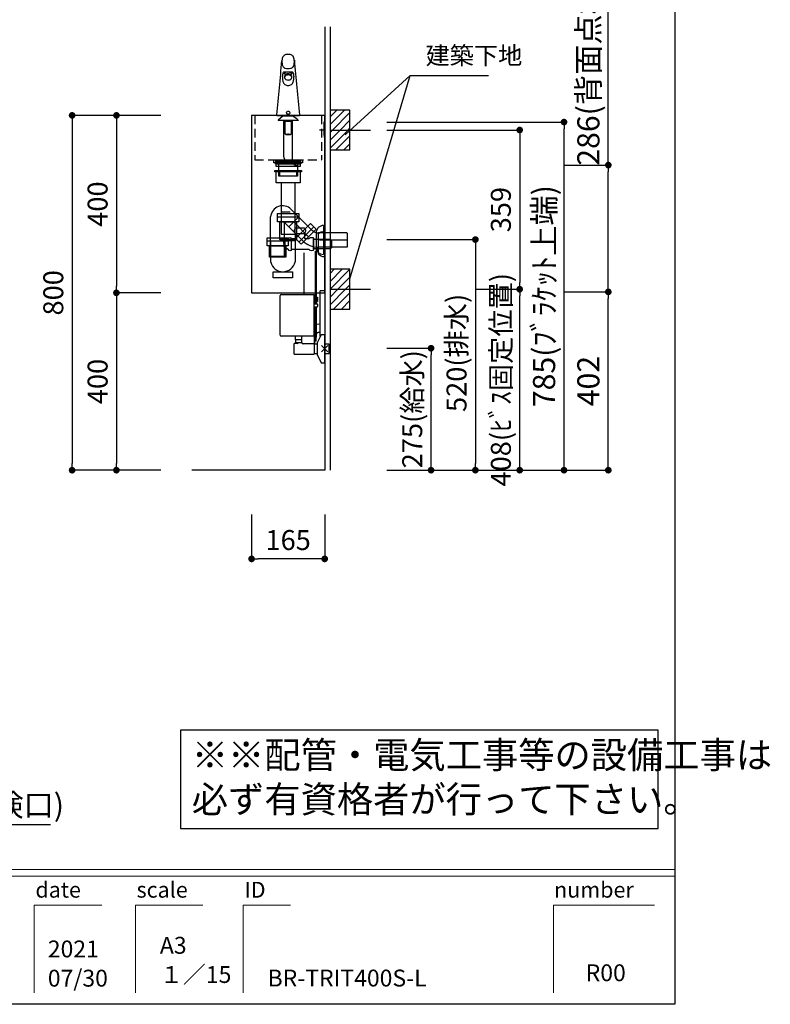
# Model space of a CAD drawing. Extents: x -140421 to 7275, y 35614 to 96196.
# Drawn here: x -135798 to -134104, y 91997 to 94217 of the extents above; entities that cross this region are included whole.
import ezdxf

# ---------------------------------------------------------------- set-up
doc = ezdxf.new("R2010")
doc.units = 0
doc.header["$LTSCALE"] = 80
doc.header["$MEASUREMENT"] = 0
for name, pattern in [('CENTER', [2, 1.25, -0.25, 0.25, -0.25]), ('CENTER2', [28.575, 19.05, -3.175, 3.175, -3.175]), ('HIDDEN', [0.375, 0.25, -0.125])]:
    doc.linetypes.add(name, pattern=pattern)
doc.layers.get('0').update_dxf_attribs({"linetype": 'CONTINUOUS'})
doc.layers.get('Defpoints').update_dxf_attribs({"linetype": 'CONTINUOUS'})
for name, color, linetype in [('1', 7, 'CONTINUOUS'), ('LIX_OBJECT', 7, 'CONTINUOUS'), ('LIX_POINT', 7, 'CONTINUOUS'), ('図枠', 7, 'CONTINUOUS'), ('壁', 4, 'CONTINUOUS')]:
    doc.layers.add(name, color=color, linetype=linetype)
doc.styles.add('Meiryo UI', font='meiryo.ttc', dxfattribs={"bigfont": 'Meiryo UI'})
doc.styles.get("Standard").update_dxf_attribs({"font": 'txt.shx', "bigfont": 'extfont.shx'})
doc.styles.add('TATENAGA', font='txt.shx', dxfattribs={"width": 0.8, "bigfont": 'extfont'})
doc.dimstyles.new('DIMSHORT', dxfattribs={"dimtxt": 50, "dimasz": 15, "dimexe": 0, "dimexo": 0, "dimgap": 20, "dimtad": 1, "dimdsep": 46, "dimtxsty": 'TATENAGA', "dimblk1": 'DOT', "dimblk2": 'DOT', "dimsah": 1, "dimcen": 0.09, "dimadec": 0, "dimazin": 0, "dimtfac": 1, "dimtofl": 0, "dimtmove": 0, "dimatfit": 3, "dimldrblk": 'DOT', "dimfxl": 1, "dimtolj": 1, "dimtzin": 0, "dimarcsym": 0})
doc.dimstyles.get("Standard").update_dxf_attribs({"dimscale": 0, "dimtxt": 50, "dimasz": 15, "dimexe": 0, "dimexo": 0, "dimgap": 20, "dimtad": 1, "dimdsep": 46, "dimtxsty": 'Standard', "dimblk1": 'DOT', "dimblk2": 'DOT', "dimsah": 1, "dimcen": 0.09, "dimadec": 0, "dimazin": 0, "dimtfac": 1, "dimtmove": 0, "dimatfit": 3, "dimldrblk": 'DOT', "dimfxl": 1, "dimtolj": 1, "dimtzin": 0, "dimarcsym": 0})
pattern_1 = [(45, (24984.153, -24979.445), (-8.8388348, 8.8388348), [])]

# ---------------------------------------------------------------- blocks, each defined once
blk = doc.blocks.new('DOT')
at = {"layer": '1', "color": 0, "linetype": 'ByBlock'}
blk.add_line((-0.5, 0), (-1, 0), dxfattribs=at)
at = {"layer": '1', "color": 0, "linetype": 'ByBlock', "const_width": 0.5}
blk.add_lwpolyline([(-0.25, 0, 1), (0.25, 0, 1)], format="xyb", close=True, dxfattribs=at)
blk = doc.blocks.new('*D13909')
at = {"layer": '1', "color": 0, "linetype": 'Continuous', "lineweight": -2}
for p, q in [((-135479.6, 94001.5), (-135579.6, 94001.5)), ((-135579.6, 93986.5), (-135579.6, 93616.5)), ((-135479.6, 93601.5), (-135579.6, 93601.5))]:
    blk.add_line(p, q, dxfattribs=at)
at = {"layer": 'Defpoints', "color": 0}
for p in [(-135479.6, 94001.5), (-135579.6, 93601.5), (-135479.6, 93601.5)]:
    blk.add_point(p, dxfattribs=at)
at = {"layer": '1', "color": 0, "lineweight": -2, "xscale": 15, "yscale": 15, "zscale": 15}
for p, rotation in [((-135579.6, 94001.5), 89.99999999998334), ((-135579.6, 93601.5), 269.9999999999833)]:
    blk.add_blockref('DOT', p, dxfattribs=dict(at, rotation=rotation))
at = {"layer": '1', "color": 0, "linetype": 'Continuous', "insert": (-135622.1, 93801.5), "char_height": 45, "attachment_point": 5, "rotation": 90, "style": 'TATENAGA'}
blk.add_mtext('\\A1;400', dxfattribs=at)
blk = doc.blocks.new('_DOT')
at = {"color": 0, "linetype": 'ByBlock'}
blk.add_line((-0.5, 0), (-1, 0), dxfattribs=at)
at = {"color": 0, "linetype": 'ByBlock', "const_width": 0.5}
blk.add_lwpolyline([(-0.25, 0, 1), (0.25, 0, 1)], format="xyb", close=True, dxfattribs=at)
blk = doc.blocks.new('*D13910')
at = {"layer": '1', "color": 0, "linetype": 'Continuous', "lineweight": -2}
for p, q in [((-135479.6, 94001.5), (-135679.6, 94001.5)), ((-135679.6, 93986.5), (-135679.6, 93216.5)), ((-135479.6, 93201.5), (-135679.6, 93201.5))]:
    blk.add_line(p, q, dxfattribs=at)
at = {"layer": 'Defpoints', "color": 0}
for p in [(-135479.6, 94001.5), (-135679.6, 93201.5), (-135479.6, 93201.5)]:
    blk.add_point(p, dxfattribs=at)
at = {"layer": '1', "color": 0, "lineweight": -2, "xscale": 15, "yscale": 15, "zscale": 15}
for p, rotation in [((-135679.6, 94001.5), 89.99999999998334), ((-135679.6, 93201.5), 269.9999999999833)]:
    blk.add_blockref('DOT', p, dxfattribs=dict(at, rotation=rotation))
at = {"layer": '1', "color": 0, "linetype": 'Continuous', "insert": (-135722.1, 93601.5), "char_height": 45, "attachment_point": 5, "rotation": 90, "style": 'TATENAGA'}
blk.add_mtext('\\A1;800', dxfattribs=at)
blk = doc.blocks.new('*D13911')
at = {"layer": '1', "color": 0, "linetype": 'Continuous', "lineweight": -2}
for p, q in [((-134969.6, 93721.5), (-134769.6, 93721.5)), ((-134769.6, 93706.5), (-134769.6, 93216.5)), ((-134969.6, 93201.5), (-134769.6, 93201.5))]:
    blk.add_line(p, q, dxfattribs=at)
at = {"layer": 'Defpoints', "color": 0}
for p in [(-134969.6, 93721.5), (-134969.6, 93201.5), (-134769.6, 93201.5)]:
    blk.add_point(p, dxfattribs=at)
at = {"layer": '1', "color": 0, "lineweight": -2, "xscale": 15, "yscale": 15, "zscale": 15}
for p, rotation in [((-134769.6, 93721.5), 89.99999999998397), ((-134769.6, 93201.5), 269.999999999984)]:
    blk.add_blockref('DOT', p, dxfattribs=dict(at, rotation=rotation))
at = {"layer": '1', "color": 0, "linetype": 'Continuous', "insert": (-134812.1, 93466), "char_height": 45, "attachment_point": 5, "rotation": 90, "style": 'TATENAGA'}
blk.add_mtext('\\A1;520(排水)', dxfattribs=at)
blk = doc.blocks.new('*D13912')
at = {"layer": '1', "color": 0, "linetype": 'Continuous', "lineweight": -2}
for p, q in [((-134969.6, 93476.5), (-134869.6, 93476.5)), ((-134869.6, 93216.5), (-134869.6, 93461.5)), ((-134969.6, 93201.5), (-134869.6, 93201.5))]:
    blk.add_line(p, q, dxfattribs=at)
at = {"layer": 'Defpoints', "color": 0}
for p in [(-134969.6, 93476.5), (-134869.6, 93476.5), (-134969.6, 93201.5)]:
    blk.add_point(p, dxfattribs=at)
at = {"layer": '1', "color": 0, "lineweight": -2, "xscale": 15, "yscale": 15, "zscale": 15}
for p, rotation in [((-134869.6, 93476.5), 89.9999999999818), ((-134869.6, 93201.5), 269.9999999999818)]:
    blk.add_blockref('DOT', p, dxfattribs=dict(at, rotation=rotation))
at = {"layer": '1', "color": 0, "linetype": 'Continuous', "insert": (-134912.1, 93339), "char_height": 45, "attachment_point": 5, "rotation": 90, "style": 'TATENAGA'}
blk.add_mtext('\\A1;275(給水)', dxfattribs=at)
blk = doc.blocks.new('*D13913')
at = {"layer": '1', "color": 0, "linetype": 'Continuous', "lineweight": -2}
for p, q in [((-135274.6, 93101.5), (-135274.6, 93001.5)), ((-135109.6, 93101.5), (-135109.6, 93001.5)), ((-135124.6, 93001.5), (-135259.6, 93001.5))]:
    blk.add_line(p, q, dxfattribs=at)
at = {"layer": 'Defpoints', "color": 0}
for p in [(-135274.6, 93101.5), (-135109.6, 93101.5), (-135274.6, 93001.5)]:
    blk.add_point(p, dxfattribs=at)
at = {"layer": '1', "color": 0, "lineweight": -2, "xscale": 15, "yscale": 15, "zscale": 15, "rotation": 180}
blk.add_blockref('DOT', (-135274.6, 93001.5), dxfattribs=at)
at = {"layer": '1', "color": 0, "lineweight": -2, "xscale": 15, "yscale": 15, "zscale": 15}
blk.add_blockref('DOT', (-135109.6, 93001.5), dxfattribs=at)
at = {"layer": '1', "color": 0, "linetype": 'Continuous', "insert": (-135192.1, 93044), "char_height": 45, "attachment_point": 5, "style": 'TATENAGA'}
blk.add_mtext('\\A1;165', dxfattribs=at)
blk = doc.blocks.new('*D13916')
at = {"layer": '1', "color": 0, "linetype": 'Continuous', "lineweight": -2}
for p, q in [((-134769.6, 93609.5), (-134669.6, 93609.5)), ((-134669.6, 93216.5), (-134669.6, 93594.5)), ((-134969.6, 93201.5), (-134669.6, 93201.5))]:
    blk.add_line(p, q, dxfattribs=at)
at = {"layer": 'Defpoints', "color": 0}
for p in [(-134769.6, 93609.5), (-134669.6, 93609.5), (-134969.6, 93201.5)]:
    blk.add_point(p, dxfattribs=at)
at = {"layer": '1', "color": 0, "lineweight": -2, "xscale": 15, "yscale": 15, "zscale": 15}
for p, rotation in [((-134669.6, 93609.5), 89.99999999998364), ((-134669.6, 93201.5), 269.9999999999837)]:
    blk.add_blockref('DOT', p, dxfattribs=dict(at, rotation=rotation))
at = {"layer": '1', "color": 0, "linetype": 'Continuous', "insert": (-134712.1, 93405.5), "char_height": 45, "attachment_point": 5, "rotation": 90, "style": 'TATENAGA'}
blk.add_mtext('\\A1;408(ﾋﾞｽ固定位置)', dxfattribs=at)
blk = doc.blocks.new('*D13917')
at = {"layer": '1', "color": 0, "linetype": 'Continuous', "lineweight": -2}
for p, q in [((-134969.6, 93968.5), (-134669.6, 93968.5)), ((-134669.6, 93953.5), (-134669.6, 93624.5)), ((-134769.6, 93609.5), (-134669.6, 93609.5))]:
    blk.add_line(p, q, dxfattribs=at)
at = {"layer": 'Defpoints', "color": 0}
for p in [(-134969.6, 93968.5), (-134769.6, 93609.5), (-134669.6, 93609.5)]:
    blk.add_point(p, dxfattribs=at)
at = {"layer": '1', "color": 0, "lineweight": -2, "xscale": 15, "yscale": 15, "zscale": 15}
for p, rotation in [((-134669.6, 93968.5), 89.99999999998607), ((-134669.6, 93609.5), 269.9999999999861)]:
    blk.add_blockref('DOT', p, dxfattribs=dict(at, rotation=rotation))
at = {"layer": '1', "color": 0, "linetype": 'Continuous', "insert": (-134712.1, 93789), "char_height": 45, "attachment_point": 5, "rotation": 90, "style": 'TATENAGA'}
blk.add_mtext('\\A1;359', dxfattribs=at)
blk = doc.blocks.new('*D13918')
at = {"layer": '1', "color": 0, "linetype": 'Continuous', "lineweight": -2}
for p, q in [((-135479.6, 93601.5), (-135579.6, 93601.5)), ((-135579.6, 93586.5), (-135579.6, 93216.5)), ((-135479.6, 93201.5), (-135579.6, 93201.5))]:
    blk.add_line(p, q, dxfattribs=at)
at = {"layer": 'Defpoints', "color": 0}
for p in [(-135479.6, 93601.5), (-135579.6, 93201.5), (-135479.6, 93201.5)]:
    blk.add_point(p, dxfattribs=at)
at = {"layer": '1', "color": 0, "lineweight": -2, "xscale": 15, "yscale": 15, "zscale": 15}
for p, rotation in [((-135579.6, 93601.5), 89.99999999998334), ((-135579.6, 93201.5), 269.9999999999833)]:
    blk.add_blockref('DOT', p, dxfattribs=dict(at, rotation=rotation))
at = {"layer": '1', "color": 0, "linetype": 'Continuous', "insert": (-135622.1, 93401.5), "char_height": 45, "attachment_point": 5, "rotation": 90, "style": 'TATENAGA'}
blk.add_mtext('\\A1;400', dxfattribs=at)
blk = doc.blocks.new('A$C2538')
at = {"layer": '壁', "linetype": 'Continuous'}
h = blk.add_hatch(dxfattribs=at)
h.set_pattern_fill('ANSI31', color=256, scale=100, style=0)
h.set_pattern_definition(pattern_1)
h.paths.add_polyline_path([(45, 45), (45, 90), (0, 90), (0, 45)])
h = blk.add_hatch(dxfattribs=at)
h.set_pattern_fill('ANSI31', color=256, scale=100, style=0)
h.set_pattern_definition(pattern_1)
h.paths.add_polyline_path([(45, 0), (45, 45), (0, 45), (0, 0)])
blk.add_line((0, 45), (91.2, 45), dxfattribs=at)
blk.add_lwpolyline([(0, 90), (0, 0), (45, 0), (45, 90)], close=True, dxfattribs=at)
blk = doc.blocks.new('A$C1684')
at = {"layer": '1', "color": 6, "linetype": 'HIDDEN'}
for p, q in [((7, 400), (7, 300)), ((158, 400), (158, 300)), ((7, 300), (158, 300))]:
    blk.add_line(p, q, dxfattribs=at)
at = {"layer": '1', "color": 6, "linetype": 'Continuous'}
blk.add_lwpolyline([(0, 400), (0, 0), (165, 0), (165, 400)], close=True, dxfattribs=at)
at = {"layer": '1', "color": 6, "linetype": 'HIDDEN'}
blk.add_lwpolyline([(50.5, 293), (50.5, 300), (114.5, 300), (114.5, 293)], close=True, dxfattribs=at)
blk = doc.blocks.new('A$C15195')
at = {"layer": '1', "color": 3}
for p, q in [((15, 0), (15, 58)), ((30, 51.2), (30, 6.8))]:
    blk.add_line(p, q, dxfattribs=at)
at = {"layer": '1', "color": 3, "linetype": 'Continuous', "lineweight": 30}
for p, q in [((15, 0), (15, 58)), ((30, 51.2), (30, 6.8)), ((61, 65), (81, 65)), ((81, 53), (61, 53)), ((81, 53), (61, 53)), ((61, 53), (61, 41.5)), ((81, 41.5), (81, 53)), ((2.5, 40), (0, 37.5)), ((0, 37.5), (0, 20.5)), ((40, 40), (2.5, 40)), ((40, 41.5), (40, 16.5)), ((40, 18), (40, 40)), ((61, 41.5), (50, 41.5)), ((90, 41.5), (81, 41.5)), ((90, 16.5), (90, 41.5)), ((90, 16.5), (90, 41.5)), ((97, 41.5), (105, 35)), ((105, 23), (97, 16.5)), ((105, 35), (105, 23)), ((105, 24), (105, 34)), ((105, 34), (108, 34)), ((108, 24), (105, 24)), ((108, 30.5), (106.5, 30.5)), ((106.5, 30.5), (106.5, 27.5)), ((106.5, 27.5), (108, 27.5)), ((108, 34), (108, 30.5)), ((108, 27.5), (108, 24)), ((0, 20.5), (2.5, 18)), ((2.5, 18), (40, 18)), ((50, 16.5), (90, 16.5))]:
    blk.add_line(p, q, dxfattribs=at)
at = {"layer": '1', "color": 3, "linetype": 'Continuous'}
for centre, radius, start, end in [((15, 37.9), 20.1, 41.5035, 89.9061), ((66.9, 59), 8.45, 134.7603, 225.2397), ((75, 59), 8.45, 314.7603, 45.2397), ((15, 20.1), 20.1, 270.0939, 318.4965)]:
    blk.add_arc(centre, radius, start, end, dxfattribs=at)
at = {"layer": '1', "color": 3, "linetype": 'Continuous', "lineweight": 30}
for centre, radius, start, end in [((45, 37.8), 6.25, 36.8699, 143.1301), ((93.5, 40.3), 3.7, 18.9246, 161.0754), ((45, 20.2), 6.25, 216.8699, 323.1301), ((93.5, 17.7), 3.7, 198.9246, 341.0754)]:
    blk.add_arc(centre, radius, start, end, dxfattribs=at)
blk = doc.blocks.new('A$C8771')
at = {"layer": '1', "color": 3, "linetype": 'HIDDEN'}
blk.add_line((14.2, 50), (45.8, 50), dxfattribs=at)
at = {"layer": '1', "color": 3, "linetype": 'Continuous'}
for points in [[(0, 140.5), (0, 143.5), (60, 143.5), (60, 140.5)], [(3, 115.5), (3, 143.5), (57, 143.5), (57, 115.5)], [(14.2, 115.5), (14.2, 0), (45.8, 0), (45.8, 115.5)]]:
    blk.add_lwpolyline(points, close=True, dxfattribs=at)
at = {"layer": '1', "color": 3, "linetype": 'HIDDEN'}
blk.add_lwpolyline([(11, 131), (11, 143.5), (49, 143.5), (49, 131)], close=True, dxfattribs=at)
blk = doc.blocks.new('A$C16064')
at = {"layer": '1', "color": 3, "linetype": 'Continuous'}
for p, q in [((0, 0), (0, 89.1)), ((94.5, 57.7), (46.4, 105.8)), ((31.6, 0), (31.6, 75.9)), ((71.8, 35.6), (31.6, 75.9)), ((63.4, 88.8), (41, 66.4)), ((52.2, 77.6), (85.7, 44.1)), ((119.2, 69.5), (119.2, 4)), ((97.7, 66.1), (63.7, 32.1)), ((102.7, 52.7), (102.7, 20.7)), ((172.5, 52.7), (106.9, 52.7)), ((172.5, 52.5), (172.5, 20.9)), ((0, 0), (31.6, 0)), ((172.5, 20.7), (107.5, 20.7))]:
    blk.add_line(p, q, dxfattribs=at)
at = {"layer": '1', "color": 3, "linetype": 'CENTER'}
blk.add_line((172.5, 36.7), (109.9, 36.7), dxfattribs=at)
at = {"layer": '1', "color": 3, "linetype": 'Continuous'}
blk.add_lwpolyline([(89.8, 74), (102.6, 61.1), (68.7, 27.2), (55.8, 40)], close=True, dxfattribs=at)
for centre, radius, start, end in [((27, 86.9), 27.1, 44.2262, 175.3359), ((106.9, 70.7), 18, 225, 270), ((107.5, 70.7), 50, 225, 270)]:
    blk.add_arc(centre, radius, start, end, dxfattribs=at)
for centre, major_axis, start_param, end_param in [((119.2, 52.7), (0, 16.8), 6.283185, 7.853982), ((119.2, 20.7), (0, -16.8), 4.712389, 6.283185)]:
    blk.add_ellipse(centre, major_axis=major_axis, ratio=0.985074, start_param=start_param, end_param=end_param, dxfattribs=at)
blk = doc.blocks.new('A$C7314')
at = {"layer": '1', "color": 3, "linetype": 'Continuous'}
for p, q in [((23.7, 138), (71.7, 138)), ((0, 83.8), (48, 83.8)), ((8.2, 83.8), (8.2, 35.6)), ((39.8, 83.8), (39.8, 46.6)), ((63.5, 83.8), (63.5, 36.2))]:
    blk.add_line(p, q, dxfattribs=at)
at = {"layer": '1', "color": 3, "linetype": 'HIDDEN'}
blk.add_line((5.5, 48.8), (42.5, 48.8), dxfattribs=at)
at = {"layer": '1', "color": 3, "linetype": 'Continuous'}
for points in [[(23.7, 126.8), (23.7, 145), (71.7, 145), (71.7, 126.8)], [(29.2, 86.8), (29.2, 126.8), (66.2, 126.8), (66.2, 86.8)], [(0, 72.6), (0, 90.8), (48, 90.8), (48, 72.6)], [(5.5, 46.6), (5.5, 72.6), (42.5, 72.6), (42.5, 46.6)], [(31.9, 83.8), (29.2, 86.8), (66.2, 86.8), (63.5, 83.8)], [(14, 0), (14, 14), (57.6, 14), (57.6, 0)]]:
    blk.add_lwpolyline(points, close=True, dxfattribs=at)
blk.add_arc((35.8, 42.4), 28.4, 193.9781, 347.2904, dxfattribs=at)
at = {"layer": '1', "color": 0, "linetype": 'Continuous'}
for name, p in [('A$C8771', (17.7, 98.8)), ('A$C16064', (8.2, 48.8))]:
    blk.add_blockref(name, p, dxfattribs=at)
blk = doc.blocks.new('A$C4499')
at = {"layer": '1', "color": 3, "linetype": 'Continuous'}
for points in [[(0, 34), (0, 31.7), (57, 31.7), (57, 34)], [(0, 31.7), (0, 29.7), (57, 29.7), (57, 31.7)], [(0, 27.7), (0, 29.7), (57, 29.7), (57, 27.7)], [(1.5, 21.7), (1.5, 27.7), (55.5, 27.7), (55.5, 21.7)], [(7.5, 0), (7.5, 31.7), (49.5, 31.7), (49.5, 0)]]:
    blk.add_lwpolyline(points, close=True, dxfattribs=at)
blk = doc.blocks.new('A$C11839')
at = {"layer": '1', "color": 0, "linetype": 'Continuous'}
for points in [[(0, 35), (0, 5), (1, 5), (1, 35)], [(1, 30), (1, 0), (2, 0), (2, 30)]]:
    blk.add_lwpolyline(points, close=True, dxfattribs=at)
blk = doc.blocks.new('A$C24217')
at = {"layer": '1', "color": 1, "linetype": 'Continuous'}
blk.add_line((11.8, 17), (0, 17), dxfattribs=at)
blk.add_blockref('A$C11839', (9.8, 0), dxfattribs=at)
blk = doc.blocks.new('A$C18593')
at = {"layer": 'LIX_OBJECT'}
for p, q in [((12.6, 200.1), (12.6, 201.8)), ((17.1, 206.3), (17.1, 208.1)), ((19.4, 206.1), (17.3, 206.1)), ((19.4, 206.1), (20.1, 206.1)), ((20.1, 206.1), (21, 206.2)), ((27.3, 206.7), (29.1, 206.4)), ((31.6, 206.1), (30.9, 206.1)), ((33.7, 206.1), (31.6, 206.1)), ((33.9, 208.1), (33.9, 206.3)), ((38.3, 201.8), (38.4, 200.1)), ((17.2, 199.5), (17.3, 198.2)), ((25.5, 180.5), (25.5, 180.5)), ((33.7, 198.2), (33.8, 199.5)), ((0, 113.9), (0, 112.9)), ((0, 112.9), (51, 112.9)), ((13.9, 112.3), (2.9, 102.3)), ((13.9, 112.3), (34.9, 112.3)), ((51, 113.9), (51, 112.9)), ((2.9, 102.3), (2.9, 101.3)), ((48, 101.3), (2.9, 101.3)), ((18.8, 100.2), (24.5, 100.2)), ((18.8, 70.9), (18.8, 100.2)), ((20.5, 101.3), (19.4, 100.2)), ((24.5, 100.2), (26.5, 100.2)), ((26.5, 100.2), (30.9, 100.2)), ((31.4, 100.2), (30.3, 101.3)), ((30.9, 100.2), (31.9, 100.2)), ((31.9, 100.2), (31.9, 70.9)), ((48, 102.3), (48, 101.3)), ((18.9, 70.9), (18.8, 70.9)), ((19.9, 70.9), (18.9, 70.9)), ((19.4, 70.9), (20.9, 69.4)), ((19.9, 70.9), (24.5, 70.9)), ((20.9, 69.4), (20.9, 69.4)), ((29.9, 69.4), (20.9, 69.4)), ((26.5, 70.9), (24.5, 70.9)), ((26.5, 70.9), (30.9, 70.9)), ((29.9, 69.4), (31.4, 70.9)), ((30.9, 70.9), (31.9, 70.9))]:
    blk.add_line(p, q, dxfattribs=at)
at = {"layer": 'LIX_OBJECT', "linetype": 'CENTER2'}
for p, q in [((15.5, 19.8), (15.5, 101.3)), ((35.3, 10), (35.3, 101.3))]:
    blk.add_line(p, q, dxfattribs=at)
at = {"layer": 'LIX_OBJECT'}
for centre, radius, start, end in [((23.1, 239.3), 11.1, 129.2239, 168.5078), ((23.4, 237.4), 12.9, 95.4959, 124.7802), ((25.4, 224.7), 25.7, 79.3853, 97.4104), ((27.8, 237.5), 12.7, 60.2525, 79.1849), ((29.4, 240.7), 9.12, 38.5035, 59.1393), ((23.5, 237.3), 15.9, 1.6129, 34.9811), ((-25778.5, 2576), 25895.8, 354.54426, 354.81657), ((44.7, 234.3), 33.3, 167.3442, 187.253), ((28.9, 231.7), 17.4, 185.5635, 207.1952), ((21.4, 228.3), 9.14, 209.593, 249.3671), ((29.1, 228.8), 9.77, 281.5248, 319.224), ((26.6, 230.2), 12.7, 321.834, 349.5501), ((4.2, 234.3), 35.3, 349.6415, 5.5552), ((26717.3, 2657.7), 26787.4, 185.18316, 185.4491), ((43.4, 201.7), 30.7, 172.9704, 179.8577), ((66.2, 199.7), 53.6, 179.5672, 187.3129), ((24.1, 204.3), 11.3, 158.9608, 174.2164), ((16.2, 207.5), 2.82, 110.3723, 162.1126), ((17.6, 204.4), 6.22, 91.6233, 112.0559), ((17.9, 208), 0.861, 112.9224, 173.7421), ((17.3, 206.3), 0.179, 191.424, 278.0478), ((21.8, 199.8), 4.66, 154.5113, 183.5995), ((21.5, 198.4), 4.27, 147.8393, 212.1607), ((19.2, 184.8), 25.9, 89.8193, 93.9143), ((24.6, 193.2), 17.2, 87.192, 114.2191), ((22.5, 199.4), 5.42, 130.9246, 154.1792), ((23.8, 196.8), 7.06, 110.4008, 146.79), ((25.7, 243.8), 25.2, 252.753, 282.3717), ((24.6, 196.6), 8.95, 96.8921, 129.3093), ((9.5, -2138.7), 2349.5, 89.6112, 89.7626), ((26.6, 185.4), 21.5, 97.8118, 105.0404), ((25.3, 193.7), 10.5, 89.1201, 111.9544), ((25.5, 191.1), 15.7, 83.2331, 96.7669), ((25.5, 192.9), 12.7, 85.7783, 98.577), ((43.1, -2360.4), 2571.1, 90.2519, 90.3923), ((26.5, 194), 16.3, 65.0751, 93.5138), ((25.6, 193.8), 10.5, 64.5706, 90.9069), ((25.9, 195.5), 10.1, 57.7709, 87.329), ((30.8, 211.5), 5.35, 251.6265, 270.8653), ((27.5, 197.3), 6.51, 27.5095, 65.9734), ((28, 199.1), 5.99, 34.6766, 56.5351), ((31.8, 186.6), 24.1, 85.9144, 89.9415), ((29.1, 199.8), 4.72, 356.529, 34.5902), ((29.5, 198.4), 4.19, 333.2062, 25.9539), ((33, 208), 0.861, 6.2671, 67.0803), ((33.1, 202.8), 7.85, 74.5345, 87.4679), ((33.7, 206.3), 0.179, 261.9522, 348.576), ((34.3, 207.1), 3.32, 49.0762, 74.4876), ((34, 206.9), 3.75, 23.3765, 47.2552), ((26.9, 204.3), 11.3, 5.7834, 21.0393), ((-21.1, 200), 59.5, 352.4756, 0.0519), ((7.6, 201.7), 30.7, 0.1425, 7.0296), ((35.8, 195.5), 22.9, 186.7024, 199.0647), ((26.7, 192.4), 13.3, 199.0916, 214.1557), ((23.6, 190.3), 9.56, 214.3746, 236.4587), ((23.8, 200), 7.06, 213.21, 249.5992), ((24, 191.3), 10.6, 237.1309, 257.4802), ((25.3, 203.2), 10.5, 248.0456, 270.88), ((25.4, 197.8), 17.2, 257.7095, 270.2106), ((25.6, 203.3), 10.6, 269.1927, 288.4569), ((25.6, 197), 16.5, 269.5046, 282.5655), ((27, 200.1), 7.22, 286.4053, 330.3966), ((26.9, 191.3), 10.6, 282.5162, 302.864), ((27.4, 190.3), 9.56, 303.5365, 325.6221), ((18.8, 194.9), 19.2, 328.8895, 352.184), ((23.4, 119.2), 2.17, 145.1037, 199.5793), ((24.5, 119.6), 3.33, 200.9004, 240.9486), ((24.5, 118.1), 3.68, 104.6325, 141.8006), ((25.4, 121.1), 5.11, 239.5614, 270.3528), ((25.5, 115.4), 6.6, 89.8838, 106.5091), ((25.7, 117), 5.01, 71.2333, 92.7272), ((25.5, 121.1), 5.1, 269.6247, 300.8183), ((26.4, 118.1), 3.72, 38.8244, 75.7597), ((26.5, 119.6), 3.35, 299.5713, 340.1305), ((27.6, 119.2), 2.1, 341.6521, 36.756), ((-221.8, -238), 434.3, 51.5934, 53.7699)]:
    blk.add_arc(centre, radius, start, end, dxfattribs=at)
at = {"layer": 'LIX_OBJECT', "linetype": 'CENTER2'}
for centre, start, end in [((25.5, 19.8), 179.9917, 270.054), ((45.3, 10), 180.004, 270)]:
    blk.add_arc(centre, 10, start, end, dxfattribs=at)
blk = doc.blocks.new('A$C8819')
at = {"layer": 'LIX_OBJECT', "linetype": 'CENTER2'}
for p, q in [((53.9, 153.7), (53.9, 247.9)), ((80, 132.6), (80.1, 251.1)), ((82, 132.6), (82.1, 254.9)), ((79.8, 61.8), (80, 125.6)), ((81.8, 61.8), (82, 125.6)), ((77.7, 48.8), (77.7, 42))]:
    blk.add_line(p, q, dxfattribs=at)
at = {"layer": 'LIX_OBJECT'}
for p, q in [((90.6, 58.9), (90.6, 162)), ((100.6, 162), (90.6, 162)), ((100.6, 162), (100.6, 63)), ((0, 61.7), (0, 151.7)), ((2, 153.7), (77, 153.7)), ((77, 153.7), (77, 151.7)), ((77, 59.7), (77, 151.7)), ((77, 148.1), (84.5, 148.1)), ((77, 138.1), (84.5, 138.1)), ((84.5, 148.1), (84.5, 138.1)), ((77, 132.6), (83.5, 132.6)), ((77, 125.6), (83.5, 125.6)), ((84.5, 131.6), (84.5, 126.6)), ((80, 92), (77, 92)), ((80, 92), (80, 87.5)), ((77, 87.5), (80, 87.5)), ((77.6, 86.9), (77, 86.5)), ((90.6, 86.3), (77.6, 86.9)), ((90.6, 68.3), (86.1, 68.3)), ((10, 59.7), (2, 59.7)), ((77, 59.7), (10, 59.7)), ((33.9, 59.7), (33.9, 51.7)), ((49, 51.7), (33.9, 51.7)), ((34.5, 51.7), (34.5, 45.2)), ((34.5, 45.2), (36, 45.2)), ((36, 45.2), (49, 45.2)), ((49, 45.7), (49, 59.7)), ((82.1, 64.3), (77, 64.3)), ((82, 61.8), (77, 61.8)), ((77, 59.7), (77, 42.8)), ((81.9, 59.3), (77, 59.3)), ((81.8, 56.8), (77, 56.8)), ((81.7, 54.3), (77, 54.3)), ((81.6, 51.8), (77, 51.8)), ((81.4, 48.8), (77, 48.8)), ((81.4, 48.8), (82.2, 65)), ((92.6, 63), (83.6, 44.7)), ((83.6, 44.7), (83.6, 18.3)), ((100.6, 63), (92.6, 63)), ((100.6, 0), (100.6, 63)), ((32, 19.5), (32, 43.5)), ((39.1, 43.5), (32, 43.5)), ((76.9, 42.7), (52, 42.7)), ((76.5, 42.7), (76.5, 20)), ((76.5, 42.7), (76.5, 19.5)), ((83.6, 42), (76.5, 42)), ((111, 42), (100.6, 42)), ((111, 21), (111, 42)), ((32, 19.5), (76.5, 19.5)), ((76.5, 21), (83.6, 21)), ((83.6, 18.3), (92.6, 0)), ((92.6, 0), (100.6, 0)), ((100.6, 21), (111, 21))]:
    blk.add_line(p, q, dxfattribs=at)
for centre, radius, start, end in [((2, 151.7), 2, 90, 180), ((83.5, 131.6), 1, 0, 90), ((83.5, 126.6), 1, 270, 0), ((86.1, 64.3), 4, 90, 180), ((2, 61.7), 2, 180, 270), ((39, 45.6), 2.1, 272.0581, 347.9355), ((52, 45.7), 3, 180, 270)]:
    blk.add_arc(centre, radius, start, end, dxfattribs=at)
at = {"layer": 'LIX_OBJECT', "linetype": 'CENTER2'}
for radius, start, end in [(10, 315.6434, 0), (12, 306.5722, 359.9809)]:
    blk.add_arc((69.8, 61.8), radius, start, end, dxfattribs=at)
at = {"layer": 'LIX_POINT'}
for p, q in [((107.7, 24.4), (93.6, 38.6)), ((93.6, 24.4), (107.7, 38.6))]:
    blk.add_line(p, q, dxfattribs=at)
blk = doc.blocks.new('*D13970')
at = {"layer": '1', "color": 0, "linetype": 'Continuous', "lineweight": -2}
for p, q in [((-134969.6, 93986.5), (-134569.6, 93986.5)), ((-134569.6, 93216.5), (-134569.6, 93971.5)), ((-134969.6, 93201.5), (-134569.6, 93201.5))]:
    blk.add_line(p, q, dxfattribs=at)
at = {"layer": 'Defpoints', "color": 0}
for p in [(-134969.6, 93986.5), (-134569.6, 93986.5), (-134969.6, 93201.5)]:
    blk.add_point(p, dxfattribs=at)
at = {"layer": '1', "color": 0, "lineweight": -2, "xscale": 15, "yscale": 15, "zscale": 15}
for p, rotation in [((-134569.6, 93986.5), 90), ((-134569.6, 93201.5), 270)]:
    blk.add_blockref('DOT', p, dxfattribs=dict(at, rotation=rotation))
at = {"layer": '1', "color": 0, "linetype": 'Continuous', "insert": (-134614.6, 93594), "char_height": 50, "attachment_point": 5, "rotation": 90, "style": 'TATENAGA'}
blk.add_mtext('\\A1;785(ﾌﾞﾗｹｯﾄ上端)', dxfattribs=at)
blk = doc.blocks.new('*D13995')
at = {"layer": '1', "color": 0, "linetype": 'Continuous', "lineweight": -2}
for p, q in [((-136630.2, 92701.5), (-136630.2, 92602)), ((-136374.2, 92701.5), (-136374.2, 92602)), ((-136615.2, 92602), (-136389.2, 92602)), ((-136168.2, 92401.5), (-136502.2, 92602)), ((-135728.2, 92401.5), (-136168.2, 92401.5))]:
    blk.add_line(p, q, dxfattribs=at)
at = {"layer": 'Defpoints', "color": 0}
for p in [(-136630.2, 92701.5), (-136374.2, 92701.5), (-136374.2, 92602)]:
    blk.add_point(p, dxfattribs=at)
at = {"layer": '1', "color": 0, "lineweight": -2, "xscale": 15, "yscale": 15, "zscale": 15, "rotation": 180}
blk.add_blockref('DOT', (-136630.2, 92602), dxfattribs=at)
at = {"layer": '1', "color": 0, "lineweight": -2, "xscale": 15, "yscale": 15, "zscale": 15}
blk.add_blockref('DOT', (-136374.2, 92602), dxfattribs=at)
at = {"layer": '1', "color": 0, "linetype": 'Continuous', "insert": (-135948.2, 92446.5), "char_height": 50, "attachment_point": 5, "style": 'TATENAGA'}
blk.add_mtext('\\A1;256(背面点検口)', dxfattribs=at)
blk = doc.blocks.new('*D13997')
at = {"layer": '1', "color": 0, "linetype": 'Continuous', "lineweight": -2}
for p, q in [((-134569.6, 93603.5), (-134469.6, 93603.5)), ((-134469.6, 93216.5), (-134469.6, 93588.5)), ((-134969.6, 93201.5), (-134469.6, 93201.5))]:
    blk.add_line(p, q, dxfattribs=at)
at = {"layer": 'Defpoints', "color": 0}
for p in [(-134569.6, 93603.5), (-134469.6, 93603.5), (-134969.6, 93201.5)]:
    blk.add_point(p, dxfattribs=at)
at = {"layer": '1', "color": 0, "lineweight": -2, "xscale": 15, "yscale": 15, "zscale": 15}
for p, rotation in [((-134469.6, 93603.5), 90), ((-134469.6, 93201.5), 270)]:
    blk.add_blockref('DOT', p, dxfattribs=dict(at, rotation=rotation))
at = {"layer": '1', "color": 0, "linetype": 'Continuous', "insert": (-134514.6, 93402.5), "char_height": 50, "attachment_point": 5, "rotation": 90, "style": 'TATENAGA'}
blk.add_mtext('\\A1;402', dxfattribs=at)
blk = doc.blocks.new('*D13998')
at = {"layer": '1', "color": 0, "linetype": 'Continuous', "lineweight": -2}
for p, q in [((-134469.6, 93889.5), (-134469.6, 94358.4)), ((-134569.6, 93889.5), (-134469.6, 93889.5)), ((-134469.6, 93618.5), (-134469.6, 93874.5)), ((-134569.6, 93603.5), (-134469.6, 93603.5))]:
    blk.add_line(p, q, dxfattribs=at)
at = {"layer": 'Defpoints', "color": 0}
for p in [(-134569.6, 93889.5), (-134469.6, 93889.5), (-134569.6, 93603.5)]:
    blk.add_point(p, dxfattribs=at)
at = {"layer": '1', "color": 0, "lineweight": -2, "xscale": 15, "yscale": 15, "zscale": 15}
for p, rotation in [((-134469.6, 93889.5), 90), ((-134469.6, 93603.5), 270)]:
    blk.add_blockref('DOT', p, dxfattribs=dict(at, rotation=rotation))
at = {"layer": '1', "color": 0, "linetype": 'Continuous', "insert": (-134514.6, 94138.4), "char_height": 50, "attachment_point": 5, "rotation": 90, "style": 'TATENAGA'}
blk.add_mtext('\\A1;286(背面点検口)', dxfattribs=at)

msp = doc.modelspace()

# ---------------------------------------------------------------- linework, layer by layer
at = {"color": 1}
msp.add_lwpolyline([(-135434.812, 92615.502), (-135434.812, 92393.898), (-134357.148, 92393.898), (-134357.148, 92615.502)], close=True, dxfattribs=at)
at = {"layer": '図枠'}
for p, q in [((-134319.648, 96196.398), (-134319.648, 91997.196)), ((-134319.648, 91997.196), (-140222.874, 91997.196))]:
    msp.add_line(p, q, dxfattribs=at)
at = {"layer": '図枠', "color": 7, "linetype": 'Continuous', "lineweight": 13}
for p, q in [((-140420.662, 92301.486), (-134319.648, 92301.486)), ((-140420.662, 92286.271), (-134319.648, 92286.271))]:
    msp.add_line(p, q, dxfattribs=at)
at = {"layer": '図枠', "color": 7, "linetype": 'Continuous', "lineweight": 5}
for p, q in [((-135765.025, 92220.515), (-135765.025, 92022.726)), ((-135765.025, 92220.515), (-135612.88, 92220.515)), ((-135536.808, 92220.515), (-135536.808, 92022.726)), ((-135536.808, 92220.515), (-135384.663, 92220.515)), ((-135293.376, 92220.515), (-135293.376, 92022.726)), ((-135293.376, 92220.515), (-135186.874, 92220.515)), ((-134593.509, 92220.515), (-134593.509, 92022.726)), ((-134593.509, 92220.515), (-134365.291, 92220.515))]:
    msp.add_line(p, q, dxfattribs=at)
at = {"layer": '図枠', "color": 7, "linetype": 'Continuous', "lineweight": 18, "flags": 128}
msp.add_lwpolyline([(-134319.648, 91997.196), (-140222.874, 91997.196, -0.41421356), (-140268.517, 92042.839), (-140268.517, 92149.341), (-140375.019, 92149.341, -0.41421356), (-140420.662, 92194.984), (-140420.662, 96196.398), (-134319.648, 96196.398)], format="xyb", close=True, dxfattribs=at)
at = {"layer": '壁'}
for p, q in [((-135109.565, 94201.487), (-135109.565, 93201.487)), ((-135097.565, 94201.487), (-135097.565, 93201.487)), ((-135109.565, 93201.487), (-135409.565, 93201.487))]:
    msp.add_line(p, q, dxfattribs=at)
at = {"layer": '壁', "linetype": 'Continuous'}
msp.add_line((-135052.565, 93633.248), (-134917.008, 94091.346), dxfattribs=at)

# ---------------------------------------------------------------- block references
at = {"layer": '1', "linetype": 'Continuous'}
for name, p in [('A$C18593', (-135217.542, 93888.537)), ('A$C24217', (-135121.362, 93951.487)), ('A$C7314', (-135239.765, 93634.985)), ('A$C8819', (-135210.211, 93443.915))]:
    msp.add_blockref(name, p, dxfattribs=at)
at = {"layer": '1', "color": 0, "linetype": 'Continuous'}
for name, p in [('A$C1684', (-135274.565, 93601.487)), ('A$C2538', (-135097.565, 93923.487)), ('A$C4499', (-135220.565, 93864.787)), ('A$C2538', (-135097.565, 93564.487))]:
    msp.add_blockref(name, p, dxfattribs=at)
at = {"layer": '1', "color": 0, "linetype": 'Continuous', "xscale": -1}
msp.add_blockref('A$C15195', (-135094.565, 93682.487), dxfattribs=at)

# ---------------------------------------------------------------- texts
at = {"color": 1, "linetype": 'Continuous', "insert": (-135409.616, 92501.633), "char_height": 60, "width": 0.075, "attachment_point": 4, "style": 'TATENAGA'}
msp.add_mtext('{※※配管・電気工事等の設備工事は\\P\u3000必ず有資格者が行って下さい。}', dxfattribs=at)
at = {"layer": '図枠', "color": 7, "char_height": 35.5691, "attachment_point": 1, "line_spacing_factor": 1.039021, "style": 'Meiryo UI'}
for s, insert in [('date', (-135762.372, 92273.299)), ('scale', (-135534.154, 92273.299)), ('ID', (-135290.722, 92273.299)), ('number', (-134591.906, 92273.299))]:
    msp.add_mtext(s, dxfattribs=dict(at, insert=insert))
at = {"layer": '図枠', "color": 0, "attachment_point": 7, "line_spacing_factor": 1.039021, "style": 'Meiryo UI'}
for s, insert, char_height, width in [('{2021\\P07/30}', (-135734.449, 92025.214), 38.0363, 0.07607), ('{A3\\P１／15}', (-135481.584, 92033.457), 38.0363, 0.07607), ('{{\\C1;BR-TRIT400S-L}}', (-135238.558, 92037.381), 38.03625, 0.07607), ('{R00}', (-134520.704, 92037.381), 38.0363, 0.10143)]:
    msp.add_mtext(s, dxfattribs=dict(at, insert=insert, char_height=char_height, width=width))
at = {"layer": '壁', "insert": (-134882.008, 94131.346), "char_height": 40, "attachment_point": 4, "style": 'TATENAGA'}
msp.add_mtext('{建築下地}', dxfattribs=at)

# ---------------------------------------------------------------- dimensions: what is measured, and where the dimension line sits
at = {"layer": '1', "linetype": 'Continuous'}
for base, p1, p2, angle, picture, middle in [((-134469.565, 93889.487), (-134569.565, 93603.487), (-134569.565, 93889.487), 90, '*D13998', (-134469.565, 94138.399)), ((-136374.211, 92602.049), (-136630.211, 92701.487), (-136374.211, 92701.487), 0, '*D13995', (-136148.246, 92401.487))]:
    dim = msp.add_linear_dim(base=base, p1=p1, p2=p2, angle=angle, text='<>(背面点検口)', dimstyle='Standard', override={"dimscale": 1, "dimzin": 12, "dimtxsty": 'TATENAGA', "dimblk": 'DOT', "dimblk1": 'DOT', "dimblk2": 'DOT', "dimtmove": 1, "dimtzin": 12}, dxfattribs=at)
    dim.commit()
    dim.dimension.update_dxf_attribs({"geometry": picture, "text_midpoint": middle, "dimtype": 160})
at = {"layer": '1', "color": 0, "linetype": 'Continuous'}
for base, p1, p2, picture, middle in [((-135679.565, 93201.487), (-135479.565, 94001.487), (-135479.565, 93201.487), '*D13910', (-135722.065, 93601.487)), ((-135579.565, 93601.487), (-135479.565, 94001.487), (-135479.565, 93601.487), '*D13909', (-135622.065, 93801.487)), ((-135579.565, 93201.487), (-135479.565, 93601.487), (-135479.565, 93201.487), '*D13918', (-135622.065, 93401.487))]:
    dim = msp.add_linear_dim(base=base, p1=p1, p2=p2, angle=90, dimstyle='Standard', override={"dimscale": 1, "dimtxt": 45, "dimzin": 12, "dimtxsty": 'TATENAGA', "dimblk": 'DOT', "dimblk1": 'DOT', "dimblk2": 'DOT', "dimtmove": 1, "dimtzin": 12}, dxfattribs=at)
    dim.commit()
    dim.dimension.update_dxf_attribs({"geometry": picture, "text_midpoint": middle})
at = {"layer": '1', "color": 1, "linetype": 'Continuous'}
dim = msp.add_linear_dim(base=(-134569.565, 93986.487), p1=(-134969.565, 93201.487), p2=(-134969.565, 93986.487), angle=90, text='<>(ﾌﾞﾗｹｯﾄ上端)', dimstyle='Standard', override={"dimscale": 1, "dimzin": 12, "dimtxsty": 'TATENAGA', "dimblk": 'DOT', "dimblk1": 'DOT', "dimblk2": 'DOT', "dimtmove": 1, "dimtzin": 12}, dxfattribs=at)
dim.commit()
dim.dimension.update_dxf_attribs({"geometry": '*D13970', "text_midpoint": (-134614.565, 93593.987)})
dim = msp.add_linear_dim(base=(-134669.565, 93609.487), p1=(-134969.565, 93968.487), p2=(-134769.565, 93609.487), angle=90, dimstyle='Standard', override={"dimscale": 1, "dimtxt": 45, "dimzin": 12, "dimtxsty": 'TATENAGA', "dimblk": 'DOT', "dimblk1": 'DOT', "dimblk2": 'DOT', "dimtmove": 1, "dimtzin": 12}, dxfattribs=at)
dim.commit()
dim.dimension.update_dxf_attribs({"geometry": '*D13917', "text_midpoint": (-134712.065, 93788.987)})
for base, p1, p2, text, picture, middle in [((-134769.565, 93201.487), (-134969.565, 93721.487), (-134969.565, 93201.487), '<>(排水)', '*D13911', (-134769.565, 93465.987)), ((-134669.565, 93609.487), (-134969.565, 93201.487), (-134769.565, 93609.487), '<>(ﾋﾞｽ固定位置)', '*D13916', (-134669.565, 93405.487)), ((-134869.565, 93476.487), (-134969.565, 93201.487), (-134969.565, 93476.487), '<>(給水)', '*D13912', (-134869.565, 93338.987))]:
    dim = msp.add_linear_dim(base=base, p1=p1, p2=p2, angle=90, text=text, dimstyle='Standard', override={"dimscale": 1, "dimtxt": 45, "dimzin": 12, "dimtxsty": 'TATENAGA', "dimblk": 'DOT', "dimblk1": 'DOT', "dimblk2": 'DOT', "dimtmove": 1, "dimtzin": 12}, dxfattribs=at)
    dim.commit()
    dim.dimension.update_dxf_attribs({"geometry": picture, "text_midpoint": middle, "dimtype": 160})
at = {"layer": '1', "linetype": 'Continuous'}
dim = msp.add_linear_dim(base=(-134469.565, 93603.487), p1=(-134969.565, 93201.487), p2=(-134569.565, 93603.487), angle=90, dimstyle='Standard', override={"dimscale": 1, "dimzin": 12, "dimtxsty": 'TATENAGA', "dimblk": 'DOT', "dimblk1": 'DOT', "dimblk2": 'DOT', "dimtmove": 1, "dimtzin": 12}, dxfattribs=at)
dim.commit()
dim.dimension.update_dxf_attribs({"geometry": '*D13997', "text_midpoint": (-134514.565, 93402.487)})
at = {"layer": '1', "color": 0, "linetype": 'Continuous'}
dim = msp.add_linear_dim(base=(-135274.565, 93001.487), p1=(-135109.565, 93101.487), p2=(-135274.565, 93101.487), dimstyle='Standard', override={"dimscale": 1, "dimtxt": 45, "dimzin": 12, "dimtxsty": 'TATENAGA', "dimblk": 'DOT', "dimblk1": 'DOT', "dimblk2": 'DOT', "dimtmove": 1, "dimtzin": 12}, dxfattribs=at)
dim.commit()
dim.dimension.update_dxf_attribs({"geometry": '*D13913', "text_midpoint": (-135192.065, 93043.987)})

# ---------------------------------------------------------------- leaders
at = {"layer": '壁', "annotation_type": 0, "has_hookline": 1, "hookline_direction": 0, "text_width": 142.076}
msp.add_leader([(-135063.339, 93957.926), (-134917.008, 94091.346), (-134902.008, 94091.346)], dimstyle='DIMSHORT', override={"dimtofl": 1, "dimldrblk": 'None'}, dxfattribs=at)

doc.saveas('drawing.dxf')
